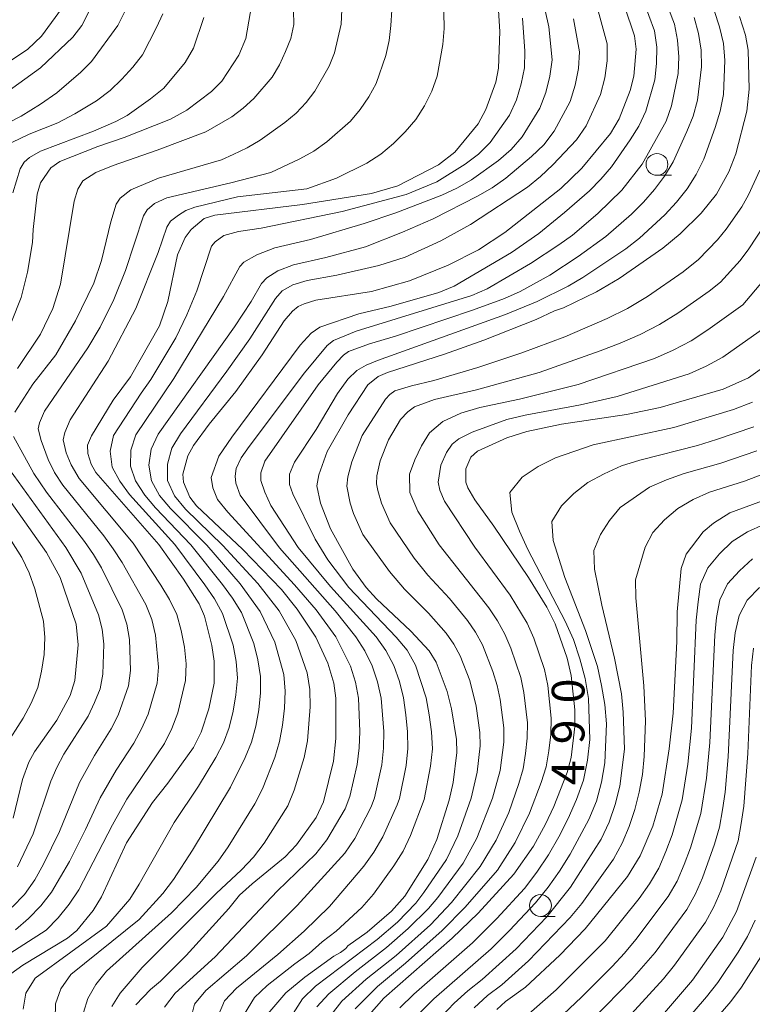
# Model space of a CAD drawing. Units: millimetres. Extents: x -72000 to -70000, y 21000 to 22500.
# Drawn here: x -71001 to -70917, y 21202 to 21314 of the extents above; entities that cross this region are included whole.
import ezdxf

# ---------------------------------------------------------------- set-up
doc = ezdxf.new("R2010")
doc.units = ezdxf.units.MM
for name, color, linetype, lineweight in [('633100_広葉樹林', 7, 'Continuous', 9), ('710100_等高線（計曲線）', 7, 'Continuous', 20), ('710107_等高線（計曲線）（注記）', 7, 'Continuous', 20), ('710200_等高線（主曲線）', 7, 'Continuous', 9)]:
    doc.layers.add(name, color=color, linetype=linetype, lineweight=lineweight)
doc.styles.add('Style-WORKING', font='txt')

msp = doc.modelspace()

# ---------------------------------------------------------------- linework, layer by layer
at = {"layer": '633100_広葉樹林'}
for p, q in [((-70927.95, 21296.63), (-70926.29, 21296.63)), ((-70941.3, 21211.67), (-70939.63, 21211.67))]:
    msp.add_line(p, q, dxfattribs=at)
for centre in [(-70927.95, 21297.88), (-70941.3, 21212.92)]:
    msp.add_circle(centre, 1.25, dxfattribs=at)
at = {"layer": '710100_等高線（計曲線）', "flags": 128}
for points in [[(-70974.26, 21317.22), (-70975.09, 21312.31), (-70975.87, 21310.4), (-70977.84, 21307.42), (-70979, 21306.22), (-70981.86, 21304.09), (-70983.73, 21303.06), (-70989.03, 21300.95), (-70992.06, 21299.92), (-70996.39, 21298.21), (-70997.44, 21297.5), (-70998.62, 21295.77), (-70999.02, 21294.47), (-70999.46, 21290.42), (-70999.53, 21288.91), (-71000.13, 21285.52), (-71000.84, 21282.63), (-71001.93, 21279.84)], [(-70996.23, 21315.71), (-70998.5, 21312.57), (-71000.06, 21311.11), (-71004.52, 21308.15)], [(-70946.11, 21315.53), (-70945.97, 21313.13), (-70946.11, 21308.93), (-70946.41, 21307.3), (-70947.55, 21304.17), (-70948.45, 21302.53), (-70951.14, 21299.3), (-70952.98, 21297.83), (-70957.66, 21295.43), (-70960.66, 21294.55), (-70968.6, 21293.27), (-70978.65, 21292.08), (-70979.86, 21291.69), (-70981.34, 21290.42), (-70982.04, 21289.52), (-70982.9, 21287.52), (-70984.01, 21282.17), (-70984.97, 21279.38), (-70988.29, 21273.52), (-70990.28, 21270.86), (-70992.78, 21266.78), (-70993.22, 21265.7), (-70993.21, 21264.75), (-70992.8, 21263.5), (-70992.26, 21262.56), (-70985.05, 21254.31), (-70982.24, 21250.33), (-70980.43, 21247.51), (-70979.82, 21246.1), (-70978.97, 21242.73), (-70978.72, 21240.95), (-70978.71, 21238.42), (-70979.32, 21235.48), (-70980.19, 21232.8), (-70981.09, 21231.04), (-70984.02, 21226.96), (-70985.8, 21224.74), (-70988.75, 21220.11), (-70991.63, 21213.9), (-70992.58, 21212.35), (-70994.44, 21210.07), (-70995.51, 21209.18), (-71000.66, 21206.07), (-71003.45, 21204.1)], [(-70931.67, 21316.02), (-70930.51, 21312.61), (-70930.33, 21311.09), (-70930.61, 21307.98), (-70931.01, 21306.34), (-70932.3, 21303.09), (-70933.29, 21301.41), (-70936.56, 21297.45), (-70938.98, 21295.12), (-70945.4, 21290.09), (-70948.4, 21288.07), (-70951.9, 21286.33), (-70956.33, 21284.55), (-70960.67, 21283.32), (-70967.04, 21282.31), (-70968.38, 21281.9), (-70969.08, 21281.58), (-70969.72, 21281.06), (-70970.67, 21279.95), (-70973.22, 21276.06), (-70976.23, 21271.83), (-70979.27, 21268.09), (-70981.09, 21265.67), (-70981.74, 21264.48), (-70982.31, 21262.36), (-70982.22, 21261.46), (-70981.5, 21259.74), (-70980.73, 21258.73), (-70975.43, 21253.75), (-70970.99, 21249.15), (-70969.18, 21246.9), (-70967.05, 21243.67), (-70965.67, 21240.69), (-70964.98, 21238.4), (-70964.75, 21236.69), (-70964.76, 21232.08), (-70965.04, 21229.45), (-70966.17, 21224.82), (-70967.01, 21223), (-70969.26, 21219.88), (-70970.58, 21218.51), (-70974.37, 21215.39), (-70975.79, 21214.1), (-70977.04, 21212.58), (-70981.93, 21207.19), (-70984.87, 21204.25), (-70986.01, 21203.31), (-70987.68, 21201.53)], [(-70918.5, 21314.85), (-70917.81, 21312.71), (-70917.5, 21310.97), (-70917.37, 21306.49), (-70917.65, 21303.97), (-70918.9, 21299.09), (-70919.72, 21297.03), (-70921.12, 21294.48), (-70922.88, 21292.3), (-70925.3, 21289.91), (-70927.29, 21288.26), (-70932.3, 21284.79), (-70934.88, 21283.28), (-70938.66, 21281.44), (-70939.69, 21281.08), (-70941.8, 21280.09), (-70947.79, 21277.73), (-70952.29, 21276.13), (-70958.83, 21274.03), (-70959.9, 21273.56), (-70961.09, 21272.61), (-70963.36, 21269.17), (-70965.76, 21264.98), (-70966.71, 21262.28), (-70966.95, 21261.04), (-70966.54, 21259.05), (-70965.36, 21256.12), (-70962.83, 21251.46), (-70961.27, 21249.36), (-70960.11, 21248.08), (-70956.16, 21244.39), (-70954.05, 21242.1), (-70953.27, 21240.83), (-70952, 21237.46), (-70951.49, 21235.48), (-70950.93, 21231.95), (-70950.91, 21230.45), (-70951.33, 21227.04), (-70951.77, 21224.99), (-70953.19, 21220.5), (-70954.2, 21218.21), (-70956.86, 21214.01), (-70958.38, 21212.27), (-70961.17, 21209.86), (-70963.38, 21208.3), (-70963.6, 21208), (-70964.22, 21207.53), (-70965.01, 21207.1), (-70968.33, 21204.72), (-70970.5, 21202.9), (-70973.25, 21199.69)], [(-70961.8, 21199.42), (-70959.27, 21202.31), (-70951.41, 21209.17), (-70948.43, 21212.05), (-70944.37, 21216.51), (-70942.11, 21219.72), (-70940.71, 21222.26), (-70939.78, 21224.26), (-70938.25, 21228.18), (-70937.79, 21229.89), (-70937.36, 21233.44), (-70937.36, 21235.36), (-70937.79, 21239.3), (-70938.23, 21241.28), (-70939.63, 21245.22), (-70940.57, 21247.12), (-70942.68, 21250.53), (-70946.65, 21256.4), (-70948.82, 21259.42), (-70949.63, 21260.79), (-70949.87, 21261.47), (-70949.87, 21262.99), (-70949.3, 21264.3), (-70948.52, 21265.01), (-70945.17, 21266.54), (-70942.86, 21267.26), (-70938.89, 21268.12), (-70931.46, 21269.21), (-70927.6, 21270), (-70920.35, 21272.11), (-70917.47, 21273.4), (-70913.04, 21276.58)], [(-71001.98, 21259.14), (-70997.95, 21253.4), (-70996.37, 21250.53), (-70994.54, 21245.18), (-70994.29, 21242.8), (-70994.69, 21238.71), (-70995.22, 21237), (-70996.75, 21234.16), (-70999.32, 21230.54), (-70999.97, 21229.36), (-71000.7, 21227.35), (-71001.76, 21222.94)], [(-70914.41, 21259.83), (-70919.59, 21257.93), (-70921.48, 21256.77), (-70922.65, 21255.75), (-70924.59, 21253.19), (-70925.18, 21251.54), (-70925.63, 21246.58), (-70925.67, 21243.17), (-70926.1, 21234.96), (-70926.54, 21230.9), (-70927.37, 21225.69), (-70928.42, 21222.01), (-70929.88, 21218.61), (-70931.32, 21216.23), (-70936.17, 21210.25), (-70939.09, 21207.23), (-70943.01, 21203.56), (-70945.31, 21201.9), (-70946.29, 21201)], [(-70932.83, 21193.93), (-70923.89, 21204.37), (-70920.4, 21209.29), (-70918.83, 21212.23), (-70916.58, 21218.45)]]:
    msp.add_lwpolyline(points, dxfattribs=at)
at = {"layer": '710200_等高線（主曲線）', "flags": 128}
for points in [[(-70969.71, 21318.77), (-70969.59, 21313.93), (-70969.94, 21312.33), (-70970.55, 21310.81), (-70971.22, 21309.3), (-70972.06, 21307.89), (-70974.18, 21305.44), (-70975.38, 21304.33), (-70976.7, 21303.35), (-70979.68, 21301.63), (-70985.25, 21299.51), (-70990.29, 21297.77), (-70992.28, 21296.95), (-70993.75, 21295.98), (-70994.34, 21295.03), (-70994.78, 21293.68), (-70996.33, 21284.14), (-70997.22, 21281.38), (-70998.64, 21278.41), (-71001.25, 21274.47)], [(-71002.89, 21305.85), (-70998.61, 21308.95), (-70994.9, 21312.45), (-70993.89, 21313.81), (-70991.95, 21317.66)], [(-70984.41, 21201.25), (-70983.19, 21202.86), (-70978.61, 21207.04), (-70971.49, 21214.56), (-70967.05, 21218.83), (-70965.79, 21220.45), (-70963.69, 21224), (-70963.16, 21225.4), (-70962.31, 21229.1), (-70962.08, 21230.99), (-70962.02, 21232.88), (-70962.16, 21236.68), (-70962.5, 21238.54), (-70963.07, 21240.36), (-70964.78, 21243.73), (-70967.01, 21246.8), (-70969.5, 21249.67), (-70977.15, 21258.03), (-70978.34, 21259.48), (-70978.88, 21260.81), (-70979.04, 21262), (-70978.18, 21264.45), (-70976.7, 21266.62), (-70968.86, 21277.16), (-70967.59, 21278.55), (-70966.6, 21279.23), (-70962.12, 21280.76), (-70958.43, 21281.64), (-70952.95, 21283.18), (-70951.2, 21283.93), (-70944.64, 21287.79), (-70941.51, 21289.95), (-70938.56, 21292.35), (-70935.7, 21294.84), (-70934.4, 21296.2), (-70933.16, 21297.61), (-70931.03, 21300.69), (-70930.02, 21302.26), (-70929.24, 21303.97), (-70928.21, 21307.58), (-70927.99, 21309.45), (-70927.98, 21311.33), (-70928.22, 21313.19), (-70929.55, 21316.74)], [(-71001.55, 21269.47), (-70999.51, 21272.67), (-70996.87, 21276.04), (-70994.6, 21279.95), (-70992.49, 21284.26), (-70991.61, 21286.87), (-70990.57, 21291.28), (-70989.94, 21293.33), (-70989.48, 21294), (-70988.25, 21294.98), (-70985.11, 21296.3), (-70977.86, 21298.41), (-70976.53, 21299), (-70974.94, 21299.78), (-70973.43, 21300.67), (-70970.6, 21302.67), (-70969.33, 21303.77), (-70968.17, 21304.97), (-70967.16, 21306.29), (-70965.54, 21309.13), (-70964.93, 21310.69), (-70964.14, 21313.95), (-70964.08, 21315.6)], [(-70958.34, 21315.56), (-70958.45, 21313.81), (-70958.65, 21312.07), (-70959.02, 21310.37), (-70960.15, 21307.14), (-70960.97, 21305.62), (-70961.97, 21304.19), (-70963.09, 21302.85), (-70965.79, 21300.47), (-70967.27, 21299.41), (-70968.88, 21298.51), (-70972.2, 21296.96), (-70976.79, 21295.76), (-70984.15, 21294.03), (-70985.55, 21293.4), (-70986.39, 21292.67), (-70986.8, 21291.98), (-70988.89, 21285.7), (-70990.2, 21282.4), (-70991.79, 21279.21), (-70993.19, 21276.84), (-70998.18, 21269.59), (-70998.75, 21268.25), (-70998.88, 21267.56), (-70998.56, 21266.24), (-70997.76, 21264.06), (-70997.02, 21262.57), (-70996.07, 21261.09), (-70991.38, 21255.3), (-70990.28, 21253.81), (-70989.25, 21252.26), (-70986.55, 21247.41), (-70985.85, 21245.72), (-70985.45, 21243.92), (-70985.1, 21240.25), (-70985.26, 21238.41), (-70986.29, 21234.87), (-70987.04, 21233.18), (-70987.93, 21231.55), (-70989.96, 21228.44), (-70991.8, 21225.26), (-70993.47, 21221.63), (-70995.31, 21217.97), (-70997.35, 21214.44), (-70998.59, 21212.89), (-70999.99, 21211.44), (-71001.5, 21210.12)], [(-70996.95, 21199.94), (-70996.89, 21201.64), (-70996.29, 21203.37), (-70995.16, 21205), (-70987.32, 21211.33), (-70984.59, 21214.31), (-70983.39, 21215.91), (-70981.21, 21219.27), (-70976.85, 21226.47), (-70975.15, 21229.89), (-70974.43, 21231.64), (-70973.94, 21233.48), (-70973.58, 21235.37), (-70973.4, 21237.29), (-70973.39, 21239.18), (-70973.69, 21241.07), (-70974.15, 21242.94), (-70975.59, 21246.51), (-70976.6, 21248.16), (-70977.75, 21249.72), (-70981.4, 21254.26), (-70985.42, 21258.5), (-70986.68, 21259.97), (-70987.72, 21261.59), (-70988.31, 21263.27), (-70988.28, 21265.11), (-70987.69, 21266.88), (-70983.34, 21273.33), (-70977.66, 21282.74), (-70975.78, 21286.17), (-70975.33, 21286.69), (-70973.82, 21287.52), (-70971.74, 21288.32), (-70967.68, 21289.28), (-70961.5, 21291.1), (-70957.9, 21292.31), (-70952.61, 21294.34), (-70950.88, 21295.16), (-70949.23, 21296.1), (-70946.13, 21298.34), (-70944.67, 21299.59), (-70943.4, 21301.04), (-70941.38, 21304.31), (-70940.69, 21306.11), (-70940.23, 21307.99), (-70939.97, 21309.88), (-70940.35, 21313.67), (-70940.75, 21315.51)], [(-70990.44, 21201.36), (-70989.49, 21202.87), (-70986.98, 21205.83), (-70978.48, 21214.3), (-70975.57, 21217.02), (-70974.21, 21218.47), (-70972.99, 21220.05), (-70970.28, 21224.34), (-70969.54, 21226.15), (-70968.38, 21229.89), (-70968, 21231.8), (-70967.69, 21235.7), (-70967.74, 21237.67), (-70968.06, 21239.59), (-70969.36, 21243.29), (-70971.28, 21246.72), (-70973.72, 21249.83), (-70977.73, 21254.2), (-70981.98, 21258.35), (-70983.25, 21259.87), (-70984.07, 21261.65), (-70984.08, 21263.51), (-70983.57, 21265.35), (-70982.58, 21267.01), (-70977.25, 21274.18), (-70974.63, 21277.88), (-70971.7, 21282.52), (-70970.93, 21283.38), (-70969.7, 21284.09), (-70968.04, 21284.58), (-70964.65, 21285.19), (-70959.82, 21286.29), (-70956.81, 21287.23), (-70952.74, 21289.11), (-70949.33, 21291.01), (-70942.81, 21295.27), (-70941.3, 21296.5), (-70939.87, 21297.84), (-70937.17, 21300.7), (-70936.05, 21302.32), (-70934.41, 21305.89), (-70933.93, 21307.79), (-70933.66, 21309.75), (-70933.66, 21311.7), (-70934.69, 21315.47)], [(-70981.43, 21199.79), (-70980.97, 21201.63), (-70979.68, 21203.16), (-70975.01, 21207.16), (-70969.18, 21212.92), (-70963.72, 21218.94), (-70962.59, 21220.62), (-70960.71, 21224.23), (-70960.32, 21225.28), (-70959.51, 21229.03), (-70959.29, 21230.95), (-70959.28, 21232.87), (-70959.57, 21236.69), (-70959.98, 21238.57), (-70960.59, 21240.39), (-70961.45, 21242.11), (-70962.46, 21243.72), (-70964.86, 21246.71), (-70971.22, 21253.91), (-70975.75, 21259.96), (-70976.24, 21261.32), (-70976.32, 21262.13), (-70976.19, 21263.01), (-70975.6, 21264.26), (-70974.7, 21265.53), (-70968.35, 21273.99), (-70965.74, 21277.13), (-70965.04, 21277.71), (-70962.43, 21278.77), (-70949.19, 21282.84), (-70947.42, 21283.61), (-70942.43, 21286.52), (-70939.21, 21288.65), (-70937.65, 21289.77), (-70934.72, 21292.26), (-70931.97, 21294.92), (-70929.63, 21297.89), (-70926.91, 21302.84), (-70926.27, 21304.61), (-70925.53, 21308.32), (-70925.44, 21310.22), (-70925.58, 21312.11), (-70925.94, 21313.97), (-70926.63, 21315.76)], [(-70976.06, 21199.13), (-70974.07, 21202.38), (-70972.64, 21203.76), (-70969.47, 21206.25), (-70967.83, 21207.41), (-70966.33, 21208.74), (-70964.74, 21209.97), (-70961.78, 21212.71), (-70960.46, 21214.23), (-70958.11, 21217.47), (-70957.06, 21219.16), (-70956.19, 21220.96), (-70954.63, 21225.06), (-70953.91, 21228.9), (-70953.7, 21230.87), (-70953.8, 21232.83), (-70954.05, 21234.79), (-70954.4, 21236.73), (-70955.63, 21240.47), (-70956.59, 21242.19), (-70957.83, 21243.7), (-70963.29, 21249.39), (-70965.68, 21252.53), (-70967.12, 21254.91), (-70969.68, 21260.13), (-70970.07, 21261.2), (-70970.09, 21262.38), (-70969.49, 21263.76), (-70967.03, 21267.5), (-70964.58, 21271.62), (-70963.4, 21273.25), (-70962.35, 21274.25), (-70961.28, 21274.88), (-70960, 21275.4), (-70945.32, 21280.69), (-70941.67, 21282.15), (-70938.13, 21283.91), (-70936.43, 21284.91), (-70931.51, 21288.22), (-70929.95, 21289.43), (-70927.04, 21292.09), (-70925.71, 21293.54), (-70924.49, 21295.07), (-70923.44, 21296.73), (-70922.57, 21298.47), (-70921.26, 21302.13), (-70920.7, 21303.99), (-70920.34, 21305.91), (-70920.17, 21309.81), (-70920.33, 21311.76), (-70920.77, 21313.66), (-70921.4, 21315.51)], [(-70988.99, 21315.32), (-70989.75, 21313.8), (-70992.77, 21309.69), (-70994.01, 21308.45), (-70996.76, 21306.1), (-70998.61, 21304.79), (-71000.82, 21303.42), (-71005.26, 21301.16)], [(-71003.08, 21206.81), (-70997.98, 21210.08), (-70996.59, 21211.52), (-70995.32, 21213.06), (-70994.23, 21214.72), (-70990.36, 21222.18), (-70988.71, 21225.11), (-70984.41, 21231.48), (-70983.55, 21233.2), (-70982.86, 21235), (-70981.99, 21238.72), (-70981.92, 21240.64), (-70982.13, 21242.55), (-70982.49, 21244.44), (-70983, 21246.28), (-70983.84, 21248), (-70984.81, 21249.66), (-70988.01, 21254.46), (-70994.19, 21261.87), (-70995.1, 21263.45), (-70995.68, 21264.81), (-70996.02, 21266.3), (-70995.83, 21267.15), (-70995.21, 21268.6), (-70990.85, 21275.31), (-70987.68, 21281.36), (-70985.15, 21287.77), (-70984.15, 21290.69), (-70983.7, 21291.36), (-70982.81, 21292.07), (-70981.95, 21292.58), (-70980.94, 21292.99), (-70976.02, 21294.18), (-70968.1, 21295.09), (-70964.69, 21296.32), (-70961.22, 21298.02), (-70959.6, 21299.04), (-70958.15, 21300.26), (-70956.82, 21301.61), (-70955.58, 21303.03), (-70954.6, 21304.6), (-70953.76, 21306.26), (-70953.14, 21308), (-70952.5, 21311.61), (-70952.36, 21313.46), (-70952.4, 21315.32)], [(-71001.92, 21300.41), (-70999.91, 21301.36), (-70996.65, 21302.64), (-70994.67, 21303.66), (-70992.22, 21305.17), (-70990.63, 21306.36), (-70989.3, 21307.66), (-70988.03, 21309.01), (-70986.93, 21310.44), (-70985.31, 21313.57), (-70984.59, 21315.14)], [(-70979.9, 21314.71), (-70981.09, 21311.19), (-70982.04, 21309.56), (-70984.5, 21306.61), (-70986.01, 21305.39), (-70988.69, 21303.49), (-70989.99, 21302.81), (-70992.56, 21301.69), (-70998.63, 21299.4), (-70999.87, 21298.66), (-71000.49, 21298.12), (-71000.95, 21297.37), (-71001.79, 21294.62)], [(-70943.38, 21314.65), (-70943.09, 21310.87), (-70943.12, 21308.97), (-70943.52, 21307.11), (-70944.07, 21305.27), (-70944.86, 21303.52), (-70947.08, 21300.41), (-70948.41, 21299.04), (-70949.94, 21297.89), (-70953.19, 21295.89), (-70956.7, 21294.43), (-70964.02, 21292.49), (-70973.34, 21290.57), (-70975.93, 21290.17), (-70977.62, 21289.72), (-70978.6, 21289.02), (-70979.03, 21288.49), (-70980.7, 21283.4), (-70981.84, 21280.64), (-70983.12, 21278.01), (-70985.96, 21273.23), (-70987.09, 21271.67), (-70990.24, 21266.81), (-70990.64, 21264.99), (-70990.42, 21263.16), (-70989.54, 21261.56), (-70988.4, 21260.03), (-70983.23, 21254.29), (-70979.77, 21249.67), (-70978.68, 21248.08), (-70977.75, 21246.4), (-70976.55, 21242.76), (-70976.2, 21240.88), (-70976.05, 21238.98), (-70976.23, 21237.09), (-70976.52, 21235.2), (-70977, 21233.34), (-70977.65, 21231.56), (-70978.53, 21229.89), (-70980.5, 21226.62), (-70983.31, 21222.44), (-70987.3, 21215.35), (-70988.39, 21213.65), (-70991.04, 21210.56), (-70999.25, 21204.59), (-71000.29, 21202.89), (-71000.59, 21201.02)], [(-70937.52, 21314.57), (-70936.82, 21310.79), (-70936.95, 21308.87), (-70937.31, 21306.95), (-70937.89, 21305.1), (-70939.73, 21301.68), (-70940.92, 21300.14), (-70942.32, 21298.8), (-70945.26, 21296.3), (-70946.85, 21295.21), (-70948.52, 21294.25), (-70953.62, 21291.66), (-70957.12, 21290.1), (-70961.35, 21288.45), (-70965.9, 21287.19), (-70969.61, 21286.37), (-70971.4, 21285.67), (-70972.67, 21284.86), (-70973.3, 21284.22), (-70974.48, 21282.15), (-70976.37, 21279.27), (-70985.14, 21266.95), (-70985.92, 21265.23), (-70986.2, 21263.39), (-70985.89, 21261.62), (-70984.97, 21259.92), (-70983.7, 21258.43), (-70979.57, 21254.23), (-70975.73, 21249.78), (-70973.44, 21246.61), (-70971.75, 21243.12), (-70970.72, 21239.39), (-70970.57, 21237.48), (-70970.64, 21235.54), (-70970.88, 21233.61), (-70971.21, 21231.72), (-70971.76, 21229.89), (-70973.19, 21226.31), (-70974.05, 21224.58), (-70977.1, 21219.66), (-70978.24, 21218.01), (-70980.79, 21214.97), (-70983.59, 21212.09), (-70991.07, 21205.41), (-70992.29, 21203.86), (-70993.19, 21202.25), (-70993.7, 21200.65)], [(-70978.26, 21200.27), (-70977.52, 21202), (-70976.16, 21203.46), (-70971.42, 21207.29), (-70968.41, 21209.99), (-70965.48, 21212.81), (-70961.57, 21217.44), (-70960.39, 21219.05), (-70959.39, 21220.79), (-70957.74, 21224.47), (-70957.47, 21225.17), (-70956.71, 21228.97), (-70956.5, 21230.91), (-70956.54, 21232.85), (-70956.73, 21234.79), (-70956.99, 21236.71), (-70957.47, 21238.59), (-70958.11, 21240.43), (-70959.02, 21242.15), (-70960.15, 21243.71), (-70965.36, 21249.48), (-70969.08, 21253.96), (-70972.2, 21258.78), (-70972.91, 21260.31), (-70973.36, 21261.65), (-70973.37, 21262.53), (-70972.91, 21263.85), (-70966.8, 21272.62), (-70964.65, 21275.2), (-70963.87, 21276.03), (-70963.31, 21276.45), (-70960.89, 21277.33), (-70957.93, 21278.2), (-70949.08, 21281.17), (-70945.43, 21282.49), (-70943.65, 21283.3), (-70940.25, 21285.2), (-70936.97, 21287.33), (-70933.8, 21289.6), (-70930.88, 21292.18), (-70929.51, 21293.56), (-70928.23, 21294.99), (-70927.09, 21296.55), (-70926.1, 21298.18), (-70924.51, 21301.65), (-70923.8, 21303.41), (-70923.31, 21305.26), (-70922.85, 21309.07), (-70922.88, 21310.99), (-70923.17, 21312.88), (-70923.67, 21314.74)], [(-70916.15, 21297.23), (-70917.45, 21294.38), (-70918.21, 21293), (-70920.02, 21290.44), (-70921.02, 21289.24), (-70923.18, 21286.97), (-70924.94, 21285.58), (-70929.05, 21282.74), (-70931.31, 21281.37), (-70933.67, 21280.2), (-70938.52, 21278.13), (-70943.46, 21276.27), (-70948.47, 21274.6), (-70953.53, 21273.1), (-70956.1, 21272.5), (-70957.99, 21271.92), (-70958.59, 21271.5), (-70959.08, 21270.97), (-70961.76, 21266.82), (-70962.93, 21263.79), (-70963.4, 21262.07), (-70963.51, 21260.99), (-70963.13, 21259.05), (-70962.75, 21257.87), (-70961.67, 21255.46), (-70958.63, 21251.2), (-70956.91, 21249.2), (-70954.13, 21246.42), (-70952.13, 21244.13), (-70951.23, 21242.9), (-70950.52, 21241.56), (-70949.42, 21238.71), (-70948.67, 21235.76), (-70948.24, 21232.74), (-70948.21, 21231.21), (-70948.58, 21228.19), (-70949.26, 21225.22), (-70950.79, 21220.92), (-70952.09, 21218.18), (-70954.66, 21214.41), (-70955.58, 21213.2), (-70957.71, 21211.02), (-70960.02, 21209.02), (-70967.08, 21203.66), (-70968.58, 21202.21), (-70970.71, 21198.86)], [(-70966.94, 21201.3), (-70965.57, 21202.8), (-70962.55, 21205.33), (-70958.94, 21208.11), (-70956.46, 21210.27), (-70954.13, 21212.59), (-70953.08, 21213.84), (-70950.15, 21217.78), (-70948.59, 21220.66), (-70946.79, 21225.23), (-70945.94, 21228.39), (-70945.51, 21231.65), (-70945.52, 21233.29), (-70945.94, 21236.55), (-70946.28, 21238.16), (-70946.76, 21239.73), (-70947.95, 21242.8), (-70948.74, 21244.24), (-70949.67, 21245.58), (-70951.74, 21248.13), (-70954.22, 21250.8), (-70955.77, 21252.73), (-70958.52, 21256.8), (-70959.52, 21259.06), (-70959.96, 21260.49), (-70960.09, 21261.27), (-70960.05, 21262.16), (-70959.68, 21263.9), (-70958.73, 21266.29), (-70957.34, 21268.64), (-70956.52, 21269.5), (-70955.76, 21270.07), (-70953.45, 21270.93), (-70948.62, 21272.03), (-70941.47, 21274.04), (-70934.46, 21276.49), (-70932.16, 21277.4), (-70929.88, 21278.38), (-70927.67, 21279.51), (-70925.57, 21280.82), (-70921.96, 21283.33), (-70920.65, 21284.37), (-70918.43, 21286.87), (-70917.43, 21288.21), (-70915.58, 21291)], [(-70915.83, 21284.51), (-70918.11, 21281.78), (-70922.1, 21278.9), (-70924.04, 21277.64), (-70926.09, 21276.57), (-70928.22, 21275.64), (-70936.99, 21272.66), (-70943.72, 21270.96), (-70948.26, 21270.03), (-70950.45, 21269.35), (-70952.48, 21268.41), (-70954.04, 21267.09), (-70954.94, 21265.61), (-70955.72, 21264.03), (-70956.32, 21262.37), (-70956.29, 21260.26), (-70955.38, 21258.14), (-70952.9, 21254.25), (-70947.22, 21247.03), (-70946.24, 21245.57), (-70945.39, 21244.03), (-70944.7, 21242.41), (-70943.57, 21239.07), (-70943.21, 21237.35), (-70942.8, 21233.85), (-70942.82, 21232.09), (-70943.01, 21230.34), (-70943.3, 21228.6), (-70943.77, 21226.91), (-70944.95, 21223.6), (-70946.4, 21220.4), (-70948.2, 21217.39), (-70951.5, 21213.28), (-70953.91, 21210.72), (-70957.86, 21207.2), (-70961.27, 21204.48), (-70964.06, 21201.95), (-70965.3, 21200.39)], [(-70962.56, 21201.09), (-70960, 21203.62), (-70956.77, 21206.3), (-70952.56, 21210.04), (-70949.92, 21212.72), (-70946.25, 21216.99), (-70944.21, 21220.14), (-70942.56, 21223.51), (-70941.21, 21227.02), (-70940.66, 21228.81), (-70940.33, 21230.66), (-70940.12, 21232.53), (-70940.08, 21234.41), (-70940.48, 21238.15), (-70940.86, 21239.99), (-70942.07, 21243.55), (-70942.83, 21245.27), (-70944.77, 21248.48), (-70948.82, 21254.01), (-70952.32, 21259.28), (-70952.84, 21260.52), (-70953.05, 21261.46), (-70952.72, 21263.41), (-70952.07, 21264.85), (-70951.43, 21265.8), (-70950.65, 21266.42), (-70949.15, 21267.19), (-70945.15, 21268.63), (-70943.07, 21269.14), (-70936.71, 21270.31), (-70932.51, 21271.29), (-70924.27, 21273.88), (-70922.3, 21274.75), (-70920.4, 21275.77), (-70915.57, 21279.18)], [(-70916.98, 21270.64), (-70919.19, 21269.79), (-70926.02, 21267.72), (-70935.26, 21265.74), (-70939.6, 21264.26), (-70941.57, 21263.23), (-70943.41, 21262.01), (-70944.8, 21260.27), (-70944.59, 21258.02), (-70943.71, 21255.85), (-70942.74, 21253.74), (-70938.49, 21245.53), (-70937.53, 21243.42), (-70936.8, 21241.21), (-70936.2, 21238.95), (-70935.78, 21236.64), (-70935.64, 21231.94), (-70935.92, 21229.6), (-70936.37, 21227.29), (-70937.17, 21225.06), (-70938.14, 21222.9), (-70939.19, 21220.78), (-70940.37, 21218.72), (-70941.71, 21216.76), (-70943.13, 21214.86), (-70946.29, 21211.43), (-70949.1, 21208.64), (-70955.84, 21202.74), (-70957.43, 21201.18)], [(-70955.05, 21200.68), (-70953.52, 21202.23), (-70946.96, 21207.95), (-70944.85, 21210.04), (-70941.86, 21213.24), (-70940.44, 21215.02), (-70939.11, 21216.87), (-70937.91, 21218.8), (-70935.76, 21222.78), (-70934.89, 21224.88), (-70934.32, 21227.05), (-70933.92, 21229.27), (-70933.72, 21233.75), (-70933.94, 21235.97), (-70934.31, 21238.16), (-70934.78, 21240.31), (-70936.15, 21244.44), (-70938.5, 21250.54), (-70939.85, 21254.75), (-70940, 21256.94), (-70938.91, 21258.74), (-70937.49, 21260.15), (-70935.88, 21261.4), (-70933.99, 21262.4), (-70932.03, 21263.31), (-70929.92, 21263.99), (-70923.32, 21265.67), (-70921.14, 21266.33), (-70916.83, 21267.81)], [(-71001.86, 21212.73), (-71000.46, 21214.17), (-70999.29, 21215.86), (-70998.28, 21217.67), (-70996.46, 21221.39), (-70994.17, 21227.01), (-70992.45, 21230.13), (-70990.53, 21233.16), (-70989.72, 21234.74), (-70988.53, 21238.09), (-70988.29, 21239.85), (-70988.41, 21243.4), (-70988.71, 21245.16), (-70989.27, 21246.83), (-70991.61, 21251.64), (-70992.55, 21253.15), (-70993.56, 21254.64), (-70997.95, 21260.31), (-70999.37, 21262.45), (-71001.7, 21266.69)], [(-70916.49, 21265.04), (-70920.63, 21263.62), (-70924.83, 21262.44), (-70926.86, 21261.73), (-70928.8, 21260.88), (-70932.16, 21258.55), (-70933.4, 21257.07), (-70934.41, 21255.47), (-70935.2, 21253.6), (-70935.12, 21251.48), (-70934.26, 21247.34), (-70932.8, 21241.27), (-70932.03, 21237.19), (-70931.82, 21235.1), (-70931.66, 21230.85), (-70932.19, 21226.6), (-70932.73, 21224.51), (-70933.42, 21222.46), (-70934.35, 21220.51), (-70937.85, 21215.01), (-70940.59, 21211.62), (-70944.1, 21207.95), (-70947.97, 21204.44), (-70949.63, 21203.13), (-70951.2, 21201.71), (-70952.66, 21200.18)], [(-71003.16, 21264.27), (-70995.73, 21253.97), (-70993.96, 21251.01), (-70991.98, 21246.24), (-70991.56, 21244.59), (-70991.37, 21242.89), (-70991.47, 21239.46), (-70991.8, 21237.77), (-70992.43, 21236.18), (-70993.14, 21234.62), (-70995.93, 21230.26), (-70996.75, 21228.74), (-70997.43, 21227.17), (-70999.46, 21221.15), (-71001.25, 21217.36)], [(-70948.89, 21201.2), (-70947.37, 21202.59), (-70945.73, 21203.83), (-70942.67, 21206.58), (-70937.9, 21211.54), (-70936.58, 21213.16), (-70932.94, 21218.23), (-70931.94, 21220.05), (-70931.13, 21221.96), (-70930.47, 21223.92), (-70930, 21225.93), (-70929.6, 21227.95), (-70929.42, 21230), (-70929.28, 21234.08), (-70929.45, 21238.11), (-70930.38, 21248.21), (-70930.4, 21250.27), (-70929.32, 21253.99), (-70928.44, 21255.69), (-70927.07, 21257.12), (-70925.57, 21258.45), (-70923.81, 21259.47), (-70921.91, 21260.29), (-70917.93, 21261.58), (-70914.01, 21263.04)], [(-70943.3, 21199.93), (-70939.52, 21203.24), (-70933.88, 21208.89), (-70930, 21213.74), (-70928.79, 21215.42), (-70927.75, 21217.21), (-70926.92, 21219.11), (-70926.19, 21221.04), (-70925.08, 21225.03), (-70924.43, 21229.12), (-70924, 21233.24), (-70923.44, 21245.65), (-70923.24, 21247.72), (-70922.96, 21249.76), (-70922.12, 21251.63), (-70920.8, 21253.22), (-70919.31, 21254.64), (-70917.58, 21255.77), (-70911.95, 21258.3)], [(-71003.91, 21257.71), (-71000.77, 21252.8), (-70999.92, 21251.05), (-70999.26, 21249.24), (-70998.28, 21245.52), (-70998.11, 21243.63), (-70998.21, 21241.71), (-70998.5, 21239.79), (-70998.94, 21237.91), (-70999.71, 21236.12), (-71000.62, 21234.4), (-71002.71, 21231.13)], [(-70916.98, 21252.66), (-70918.5, 21251.3), (-70919.87, 21249.79), (-70920.74, 21247.95), (-70921.12, 21245.95), (-70921.33, 21243.91), (-70921.89, 21231.6), (-70922.29, 21227.51), (-70922.94, 21223.46), (-70924.1, 21219.53), (-70924.82, 21217.61), (-70925.64, 21215.73), (-70926.66, 21213.94), (-70930.36, 21209.02), (-70931.66, 21207.44), (-70933.07, 21205.94), (-70936.59, 21202.4), (-70940.05, 21199.15)], [(-70936.81, 21198.36), (-70930.82, 21204.49), (-70928.14, 21207.55), (-70924.53, 21212.47), (-70923.54, 21214.25), (-70922.72, 21216.11), (-70921.37, 21219.95), (-70920.8, 21221.9), (-70920.44, 21223.9), (-70920.15, 21225.91), (-70919.79, 21229.97), (-70919.21, 21242.17), (-70919, 21244.19), (-70918.53, 21246.15), (-70917.61, 21247.94), (-70916.19, 21249.38)], [(-70916.87, 21242.43), (-70917.1, 21240.42), (-70917.53, 21230.34), (-70918.01, 21224.31), (-70918.29, 21222.31), (-70918.66, 21220.33), (-70920.62, 21214.61), (-70921.44, 21212.77), (-70922.4, 21211), (-70925.93, 21206.08), (-70927.22, 21204.53), (-70935, 21196.01)], [(-70928.43, 21195.3), (-70922.28, 21202.44), (-70920.99, 21204.09), (-70918.65, 21207.56), (-70917.59, 21209.36), (-70916.68, 21211.24)], [(-70916.05, 21207.05), (-70918.27, 21203.56), (-70919.47, 21201.9), (-70924.97, 21195.54)]]:
    msp.add_lwpolyline(points, dxfattribs=at)

# ---------------------------------------------------------------- texts
at = {"layer": '710107_等高線（計曲線）（注記）', "style": 'Style-WORKING'}
for s, p in [('0', (-70936.26, 21236.1)), ('9', (-70936.26, 21231.41)), ('4', (-70936.26, 21226.72))]:
    msp.add_text(s, height=3.75, rotation=90, dxfattribs=at).set_placement(p)

doc.saveas('drawing.dxf')
